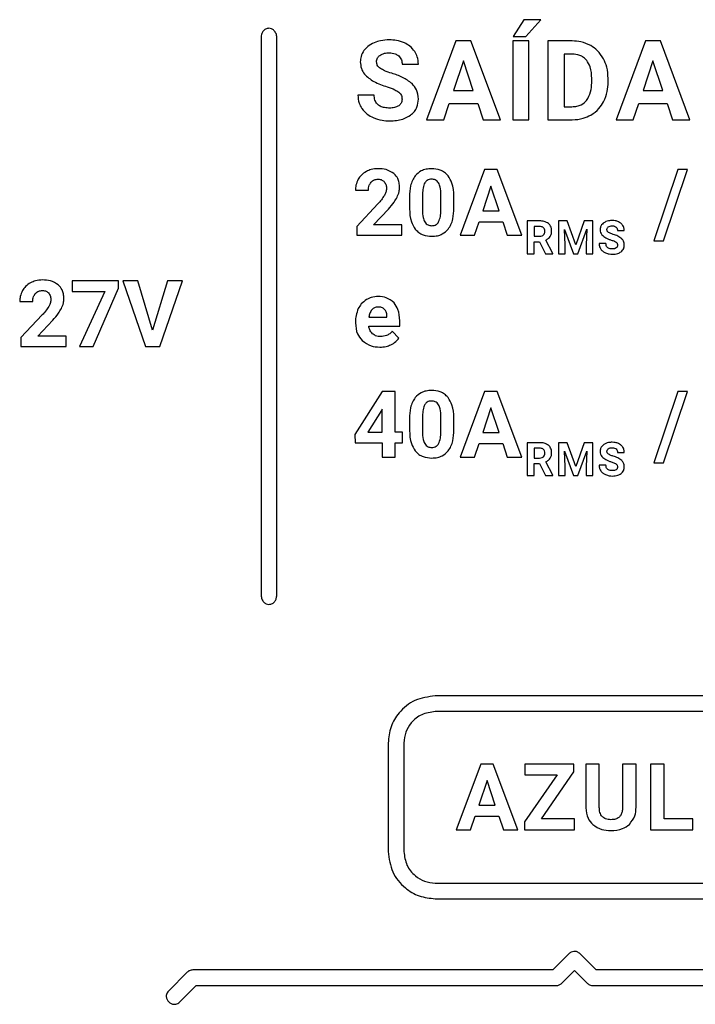
# Model space of a CAD drawing. Units: millimetres. Extents: x 7 to 286, y 8 to 196.
# Drawn here: x 171 to 174, y 127 to 131 of the extents above; entities that cross this region are included whole.
import ezdxf

# ---------------------------------------------------------------- set-up
doc = ezdxf.new("R2010")
doc.units = ezdxf.units.MM

msp = doc.modelspace()

# ---------------------------------------------------------------- linework, layer by layer
at = {"color": 7, "linetype": 'Continuous', "lineweight": 25}
for p, q in [((173.3075, 131.1715), (173.2668, 131.1076)), ((173.3726, 131.1715), (173.3075, 131.1715)), ((173.3153, 131.1076), (173.3726, 131.1715)), ((172.3038, 131.1032), (172.3038, 128.9746)), ((172.3638, 128.9746), (172.3638, 131.1032)), ((173.2668, 131.1076), (173.3153, 131.1076)), ((173.0478, 131.0903), (172.9358, 130.7893)), ((173.1053, 131.0903), (173.0478, 131.0903)), ((173.2179, 130.7893), (173.1053, 131.0903)), ((173.3268, 131.0903), (173.2649, 131.0903)), ((173.2649, 131.0903), (173.2649, 130.7893)), ((173.3268, 130.7893), (173.3268, 131.0903)), ((173.3992, 131.0903), (173.3992, 130.7893)), ((173.4918, 131.0903), (173.3992, 131.0903)), ((173.7715, 131.0903), (173.6595, 130.7893)), ((173.829, 131.0903), (173.7715, 131.0903)), ((173.9416, 130.7893), (173.829, 131.0903)), ((173.4918, 131.0399), (173.4612, 131.0399)), ((173.4612, 131.0399), (173.4612, 130.8392)), ((172.8424, 131.0014), (172.9044, 131.0014)), ((173.0765, 131.0142), (173.0391, 130.9014)), ((173.1144, 130.9014), (173.0765, 131.0142)), ((173.8002, 131.0142), (173.7628, 130.9014)), ((173.8381, 130.9014), (173.8002, 131.0142)), ((173.5664, 130.9309), (173.5664, 130.9467)), ((173.6293, 130.9327), (173.6293, 130.9466)), ((172.7358, 130.8839), (172.6735, 130.8839)), ((173.0391, 130.9014), (173.1144, 130.9014)), ((173.7628, 130.9014), (173.8381, 130.9014)), ((173.0017, 130.7893), (173.0224, 130.8511)), ((173.0224, 130.8511), (173.1311, 130.8511)), ((173.1311, 130.8511), (173.152, 130.7893)), ((173.4612, 130.8392), (173.4912, 130.8392)), ((173.7254, 130.7893), (173.7461, 130.8511)), ((173.7461, 130.8511), (173.8548, 130.8511)), ((173.8548, 130.8511), (173.8757, 130.7893)), ((172.9358, 130.7893), (173.0017, 130.7893)), ((173.152, 130.7893), (173.2179, 130.7893)), ((173.2649, 130.7893), (173.3268, 130.7893)), ((173.3992, 130.7893), (173.4924, 130.7893)), ((173.6595, 130.7893), (173.7254, 130.7893)), ((173.8757, 130.7893), (173.9416, 130.7893)), ((173.1573, 130.599), (173.064, 130.3482)), ((173.2052, 130.599), (173.1573, 130.599)), ((173.2991, 130.3482), (173.2052, 130.599)), ((173.8959, 130.599), (173.8036, 130.3267)), ((173.8407, 130.3267), (173.933, 130.599)), ((173.933, 130.599), (173.8959, 130.599)), ((173.1813, 130.5357), (173.1501, 130.4417)), ((173.2128, 130.4417), (173.1813, 130.5357)), ((172.6639, 130.5202), (172.7138, 130.5202)), ((172.8706, 130.4955), (172.8706, 130.4494)), ((172.9204, 130.5065), (172.9204, 130.4454)), ((172.9903, 130.443), (172.9903, 130.5027)), ((173.0401, 130.4519), (173.0401, 130.4981)), ((172.75, 130.4689), (172.6689, 130.3824)), ((172.733, 130.3884), (172.79, 130.4485)), ((173.1501, 130.4417), (173.2128, 130.4417)), ((172.6689, 130.3824), (172.6689, 130.3482)), ((172.8408, 130.3884), (172.733, 130.3884)), ((172.8408, 130.3482), (172.8408, 130.3884)), ((173.1189, 130.3482), (173.1361, 130.3997)), ((173.1361, 130.3997), (173.2267, 130.3997)), ((173.2267, 130.3997), (173.2441, 130.3482)), ((173.3206, 130.4031), (173.3206, 130.2777)), ((173.3672, 130.4031), (173.3206, 130.4031)), ((173.3672, 130.3821), (173.3464, 130.3821)), ((173.3464, 130.3821), (173.3464, 130.3445)), ((173.4394, 130.4031), (173.4394, 130.2777)), ((173.4731, 130.4031), (173.4394, 130.4031)), ((173.5054, 130.3121), (173.4731, 130.4031)), ((173.5374, 130.4031), (173.5054, 130.3121)), ((173.5713, 130.4031), (173.5374, 130.4031)), ((173.5713, 130.2777), (173.5713, 130.4031)), ((172.6689, 130.3482), (172.8408, 130.3482)), ((173.064, 130.3482), (173.1189, 130.3482)), ((173.2441, 130.3482), (173.2991, 130.3482)), ((173.3464, 130.3445), (173.3673, 130.3445)), ((173.4626, 130.371), (173.4964, 130.2777)), ((173.4652, 130.3119), (173.4626, 130.371)), ((173.5141, 130.2777), (173.548, 130.3711)), ((173.548, 130.3711), (173.5454, 130.3119)), ((173.6653, 130.3661), (173.6911, 130.3661)), ((173.3464, 130.3235), (173.367, 130.3235)), ((173.3464, 130.2777), (173.3464, 130.3235)), ((173.367, 130.3235), (173.3905, 130.2777)), ((173.4183, 130.2789), (173.3911, 130.3301)), ((173.4652, 130.2777), (173.4652, 130.3119)), ((173.5454, 130.3119), (173.5454, 130.2777)), ((173.6208, 130.3171), (173.5949, 130.3171)), ((173.8036, 130.3267), (173.8407, 130.3267)), ((173.3206, 130.2777), (173.3464, 130.2777)), ((173.3905, 130.2777), (173.4183, 130.2777)), ((173.4183, 130.2777), (173.4183, 130.2789)), ((173.4394, 130.2777), (173.4652, 130.2777)), ((173.4964, 130.2777), (173.5141, 130.2777)), ((173.5454, 130.2777), (173.5713, 130.2777)), ((171.7596, 130.1742), (171.5826, 130.1742)), ((171.5826, 130.1742), (171.5826, 130.134)), ((171.7596, 130.1464), (171.7596, 130.1742)), ((171.7757, 130.1742), (171.8627, 129.9234)), ((171.8331, 130.1742), (171.7757, 130.1742)), ((171.8896, 129.9856), (171.8331, 130.1742)), ((171.9464, 130.1742), (171.8896, 129.9856)), ((171.9166, 129.9234), (172.0039, 130.1742)), ((172.0039, 130.1742), (171.9464, 130.1742)), ((171.5826, 130.134), (171.7073, 130.134)), ((171.7073, 130.134), (171.6101, 129.9234)), ((171.6627, 129.9234), (171.7596, 130.1464)), ((171.3818, 130.0954), (171.4317, 130.0954)), ((171.4679, 130.0441), (171.3868, 129.9576)), ((171.4509, 129.9636), (171.5079, 130.0237)), ((172.6643, 130.0183), (172.6643, 130.0135)), ((172.7153, 130.0356), (172.7845, 130.0356)), ((172.7845, 130.0356), (172.7845, 130.0396)), ((172.8334, 130.0017), (172.8334, 130.0221)), ((172.7148, 130.0017), (172.8334, 130.0017)), ((172.8295, 129.9549), (172.805, 129.9823)), ((171.3868, 129.9576), (171.3868, 129.9234)), ((171.5587, 129.9636), (171.4509, 129.9636)), ((171.5587, 129.9234), (171.5587, 129.9636)), ((171.3868, 129.9234), (171.5587, 129.9234)), ((171.6101, 129.9234), (171.6627, 129.9234)), ((171.8627, 129.9234), (171.9166, 129.9234)), ((172.7659, 129.7522), (172.6613, 129.5871)), ((172.8161, 129.7522), (172.7659, 129.7522)), ((172.8161, 129.596), (172.8161, 129.7522)), ((173.1573, 129.7522), (173.064, 129.5014)), ((173.2052, 129.7522), (173.1573, 129.7522)), ((173.2991, 129.5014), (173.2052, 129.7522)), ((173.8959, 129.7522), (173.8036, 129.4799)), ((173.8407, 129.4799), (173.933, 129.7522)), ((173.933, 129.7522), (173.8959, 129.7522)), ((172.7631, 129.6787), (172.7109, 129.596)), ((172.7663, 129.6844), (172.7631, 129.6787)), ((172.7663, 129.596), (172.7663, 129.6844)), ((173.1813, 129.6889), (173.1501, 129.5949)), ((173.2128, 129.5949), (173.1813, 129.6889)), ((172.8706, 129.6487), (172.8706, 129.6026)), ((172.9204, 129.6597), (172.9204, 129.5986)), ((172.9903, 129.5962), (172.9903, 129.6559)), ((173.0401, 129.6051), (173.0401, 129.6513)), ((172.7109, 129.596), (172.7663, 129.596)), ((172.8445, 129.596), (172.8161, 129.596)), ((172.8445, 129.5557), (172.8445, 129.596)), ((173.1501, 129.5949), (173.2128, 129.5949)), ((172.6613, 129.5871), (172.6635, 129.5557)), ((172.6635, 129.5557), (172.7663, 129.5557)), ((172.7663, 129.5557), (172.7663, 129.5014)), ((172.8161, 129.5557), (172.8445, 129.5557)), ((172.8161, 129.5014), (172.8161, 129.5557)), ((173.3206, 129.5563), (173.3206, 129.4309)), ((173.3672, 129.5563), (173.3206, 129.5563)), ((173.4394, 129.5563), (173.4394, 129.4309)), ((173.4731, 129.5563), (173.4394, 129.5563)), ((173.5054, 129.4653), (173.4731, 129.5563)), ((173.5374, 129.5563), (173.5054, 129.4653)), ((173.5713, 129.5563), (173.5374, 129.5563)), ((173.5713, 129.4309), (173.5713, 129.5563)), ((173.1189, 129.5014), (173.1361, 129.5529)), ((173.1361, 129.5529), (173.2267, 129.5529)), ((173.2267, 129.5529), (173.2441, 129.5014)), ((173.3672, 129.5353), (173.3464, 129.5353)), ((173.3464, 129.5353), (173.3464, 129.4977)), ((173.4626, 129.5242), (173.4964, 129.4309)), ((173.4652, 129.4651), (173.4626, 129.5242)), ((173.5141, 129.4309), (173.548, 129.5243)), ((173.548, 129.5243), (173.5454, 129.4651)), ((173.6653, 129.5193), (173.6911, 129.5193)), ((172.7663, 129.5014), (172.8161, 129.5014)), ((173.064, 129.5014), (173.1189, 129.5014)), ((173.2441, 129.5014), (173.2991, 129.5014)), ((173.3464, 129.4977), (173.3673, 129.4977)), ((173.4183, 129.4321), (173.3911, 129.4833)), ((173.8036, 129.4799), (173.8407, 129.4799)), ((173.3464, 129.4309), (173.3464, 129.4767)), ((173.3464, 129.4767), (173.367, 129.4767)), ((173.367, 129.4767), (173.3905, 129.4309)), ((173.4652, 129.4309), (173.4652, 129.4651)), ((173.5454, 129.4651), (173.5454, 129.4309)), ((173.6208, 129.4703), (173.5949, 129.4703)), ((173.3206, 129.4309), (173.3464, 129.4309)), ((173.3905, 129.4309), (173.4183, 129.4309)), ((173.4183, 129.4309), (173.4183, 129.4321)), ((173.4394, 129.4309), (173.4652, 129.4309)), ((173.4964, 129.4309), (173.5141, 129.4309)), ((173.5454, 129.4309), (173.5713, 129.4309)), ((174.0326, 128.5896), (172.969, 128.5896)), ((174.0326, 128.5296), (172.969, 128.5296)), ((172.789, 128.4096), (172.789, 127.9951)), ((172.849, 128.4096), (172.849, 127.9951)), ((173.1426, 128.3295), (173.0493, 128.0787)), ((173.1905, 128.3295), (173.1426, 128.3295)), ((173.2844, 128.0787), (173.1905, 128.3295)), ((173.3105, 128.3295), (173.3105, 128.2876)), ((173.4986, 128.3295), (173.3105, 128.3295)), ((173.4986, 128.2999), (173.4986, 128.3295)), ((173.5439, 128.3295), (173.5439, 128.1624)), ((173.5956, 128.3295), (173.5439, 128.3295)), ((173.5956, 128.164), (173.5956, 128.3295)), ((173.6843, 128.3295), (173.6843, 128.1626)), ((173.7362, 128.3295), (173.6843, 128.3295)), ((173.7362, 128.1643), (173.7362, 128.3295)), ((173.791, 128.3295), (173.791, 128.0787)), ((173.8427, 128.3295), (173.791, 128.3295)), ((173.8427, 128.1203), (173.8427, 128.3295)), ((173.4344, 128.2876), (173.3104, 128.1091)), ((173.3105, 128.2876), (173.4344, 128.2876)), ((173.375, 128.1203), (173.4986, 128.2999)), ((173.1666, 128.2662), (173.1353, 128.1722)), ((173.1981, 128.1722), (173.1666, 128.2662)), ((173.1353, 128.1722), (173.1981, 128.1722)), ((173.1042, 128.0787), (173.1214, 128.1302)), ((173.1214, 128.1302), (173.212, 128.1302)), ((173.212, 128.1302), (173.2294, 128.0787)), ((173.3104, 128.1091), (173.3104, 128.0787)), ((173.5014, 128.1203), (173.375, 128.1203)), ((173.5014, 128.0787), (173.5014, 128.1203)), ((173.9524, 128.1203), (173.8427, 128.1203)), ((173.9524, 128.0787), (173.9524, 128.1203)), ((173.0493, 128.0787), (173.1042, 128.0787)), ((173.2294, 128.0787), (173.2844, 128.0787)), ((173.3104, 128.0787), (173.5014, 128.0787)), ((173.791, 128.0787), (173.9524, 128.0787)), ((172.969, 127.8751), (174.0326, 127.8751)), ((172.969, 127.8151), (174.0326, 127.8151)), ((173.4796, 127.6051), (173.4177, 127.5432)), ((173.584, 127.5432), (173.5221, 127.6051)), ((172.0215, 127.5344), (171.9508, 127.4637)), ((173.4177, 127.5432), (172.0428, 127.5432)), ((173.4513, 127.4919), (173.5008, 127.5414)), ((173.5008, 127.5414), (173.5503, 127.492)), ((174.9589, 127.5432), (173.584, 127.5432)), ((171.9933, 127.4212), (172.0552, 127.4832)), ((172.0552, 127.4832), (173.4301, 127.4832)), ((173.5715, 127.4832), (174.9465, 127.4832))]:
    msp.add_line(p, q, dxfattribs=at)
for points, knots in [([(172.3338, 131.1389), (172.3293, 131.1381), (172.3201, 131.1366), (172.3105, 131.1269), (172.3048, 131.1154), (172.3041, 131.1073), (172.3038, 131.1032)], [0, 0, 0, 0, 0.261296, 0.530336, 0.757101, 1, 1, 1, 1]), ([(172.3638, 131.1032), (172.3632, 131.1084), (172.3622, 131.1185), (172.3544, 131.1302), (172.3445, 131.1375), (172.3373, 131.1384), (172.3338, 131.1389)], [0, 0, 0, 0, 0.305337, 0.585764, 0.793748, 1, 1, 1, 1]), ([(172.736, 131.0838), (172.7272, 131.0795), (172.712, 131.0721), (172.7011, 131.0592), (172.6966, 131.0538)], [0, 0, 0, 0, 0.581107, 1, 1, 1, 1]), ([(172.7938, 131.0945), (172.7824, 131.094), (172.7626, 131.0932), (172.7439, 131.0866), (172.736, 131.0838)], [0, 0, 0, 0, 0.5773415, 1, 1, 1, 1]), ([(172.8513, 131.0828), (172.8412, 131.0865), (172.8227, 131.0935), (172.8029, 131.0942), (172.7938, 131.0945)], [0, 0, 0, 0, 0.540197, 1, 1, 1, 1]), ([(172.8905, 131.0498), (172.8846, 131.0573), (172.8737, 131.0711), (172.8583, 131.0791), (172.8513, 131.0828)], [0, 0, 0, 0, 0.547114, 1, 1, 1, 1]), ([(173.5628, 131.0724), (173.5505, 131.0781), (173.5279, 131.0886), (173.503, 131.0898), (173.4918, 131.0903)], [0, 0, 0, 0, 0.546587, 1, 1, 1, 1]), ([(173.6117, 131.0215), (173.6045, 131.033), (173.5916, 131.0534), (173.5716, 131.0666), (173.5628, 131.0724)], [0, 0, 0, 0, 0.5633486, 1, 1, 1, 1]), ([(172.6966, 131.0538), (172.6922, 131.0464), (172.6842, 131.0329), (172.6833, 131.0173), (172.6828, 131.0103)], [0, 0, 0, 0, 0.554333, 1, 1, 1, 1]), ([(172.7449, 131.01), (172.745, 131.0128), (172.7454, 131.0182), (172.749, 131.0276), (172.7542, 131.0324), (172.7574, 131.0354)], [0, 0, 0, 0, 0.286848, 0.558147, 1, 1, 1, 1]), ([(172.7574, 131.0354), (172.7631, 131.0384), (172.7741, 131.0445), (172.7866, 131.0448), (172.7928, 131.045)], [0, 0, 0, 0, 0.511922, 1, 1, 1, 1]), ([(172.7928, 131.045), (172.8008, 131.0446), (172.8141, 131.0439), (172.825, 131.0365), (172.8294, 131.0335)], [0, 0, 0, 0, 0.599585, 1, 1, 1, 1]), ([(172.8294, 131.0335), (172.8336, 131.0285), (172.8414, 131.0192), (172.8421, 131.0071), (172.8424, 131.0014)], [0, 0, 0, 0, 0.533153, 1, 1, 1, 1]), ([(172.9044, 131.0014), (172.9037, 131.0112), (172.9025, 131.0284), (172.8941, 131.0433), (172.8905, 131.0498)], [0, 0, 0, 0, 0.56679, 1, 1, 1, 1]), ([(173.5474, 131.0162), (173.5436, 131.0203), (173.536, 131.0284), (173.517, 131.038), (173.5016, 131.0392), (173.4918, 131.0399)], [0, 0, 0, 0, 0.265236, 0.532324, 1, 1, 1, 1]), ([(173.6293, 130.9466), (173.6285, 130.9616), (173.6271, 130.9877), (173.6163, 131.0114), (173.6117, 131.0215)], [0, 0, 0, 0, 0.573709, 1, 1, 1, 1]), ([(172.6828, 131.0103), (172.6836, 131.0019), (172.6851, 130.9851), (172.7014, 130.9567), (172.7212, 130.9439), (172.7341, 130.9356)], [0, 0, 0, 0, 0.2644306, 0.5263576, 1, 1, 1, 1]), ([(172.7596, 130.9853), (172.7571, 130.9872), (172.7525, 130.9907), (172.7463, 130.9989), (172.7454, 131.0058), (172.7449, 131.01)], [0, 0, 0, 0, 0.310348, 0.586585, 1, 1, 1, 1]), ([(172.8031, 130.9668), (172.7937, 130.9697), (172.7785, 130.9745), (172.7648, 130.9824), (172.7596, 130.9853)], [0, 0, 0, 0, 0.623943, 1, 1, 1, 1]), ([(173.5664, 130.9467), (173.5659, 130.962), (173.5651, 130.9869), (173.5523, 131.0081), (173.5474, 131.0162)], [0, 0, 0, 0, 0.612843, 1, 1, 1, 1]), ([(172.8803, 130.9273), (172.8686, 130.936), (172.8451, 130.9535), (172.8172, 130.9623), (172.8031, 130.9668)], [0, 0, 0, 0, 0.497315, 1, 1, 1, 1]), ([(172.7341, 130.9356), (172.7424, 130.9316), (172.759, 130.9237), (172.7765, 130.9179), (172.7851, 130.9151)], [0, 0, 0, 0, 0.503649, 1, 1, 1, 1]), ([(172.7851, 130.9151), (172.7953, 130.9118), (172.811, 130.9067), (172.8249, 130.8982), (172.8298, 130.8952)], [0, 0, 0, 0, 0.653425, 1, 1, 1, 1]), ([(172.9044, 130.8686), (172.9032, 130.881), (172.901, 130.9032), (172.8866, 130.92), (172.8803, 130.9273)], [0, 0, 0, 0, 0.563198, 1, 1, 1, 1]), ([(173.5468, 130.8629), (173.553, 130.8737), (173.5651, 130.8947), (173.566, 130.919), (173.5664, 130.9309)], [0, 0, 0, 0, 0.509857, 1, 1, 1, 1]), ([(173.612, 130.8581), (173.6175, 130.8711), (173.6277, 130.895), (173.6288, 130.9209), (173.6293, 130.9327)], [0, 0, 0, 0, 0.542746, 1, 1, 1, 1]), ([(172.6735, 130.8839), (172.6742, 130.8735), (172.6755, 130.8552), (172.6846, 130.8394), (172.6885, 130.8326)], [0, 0, 0, 0, 0.570122, 1, 1, 1, 1]), ([(172.7953, 130.8341), (172.7885, 130.8344), (172.7762, 130.8349), (172.7594, 130.84), (172.7459, 130.8495), (172.737, 130.8649), (172.7362, 130.8773), (172.7358, 130.8839)], [0, 0, 0, 0, 0.228793, 0.41902, 0.585029, 0.777413, 1, 1, 1, 1]), ([(172.8298, 130.8952), (172.8319, 130.8934), (172.8361, 130.8897), (172.8412, 130.8805), (172.8418, 130.873), (172.8422, 130.8682)], [0, 0, 0, 0, 0.273341, 0.541804, 1, 1, 1, 1]), ([(172.6885, 130.8326), (172.695, 130.8247), (172.7072, 130.8101), (172.7242, 130.8016), (172.732, 130.7977)], [0, 0, 0, 0, 0.538862, 1, 1, 1, 1]), ([(172.8298, 130.8431), (172.8243, 130.8402), (172.8134, 130.8346), (172.8013, 130.8343), (172.7953, 130.8341)], [0, 0, 0, 0, 0.51075, 1, 1, 1, 1]), ([(172.8422, 130.8682), (172.842, 130.8654), (172.8417, 130.8599), (172.8381, 130.8506), (172.833, 130.846), (172.8298, 130.8431)], [0, 0, 0, 0, 0.293384, 0.565848, 1, 1, 1, 1]), ([(172.8748, 130.8073), (172.8798, 130.8116), (172.8897, 130.8201), (172.9019, 130.8409), (172.9034, 130.8579), (172.9044, 130.8686)], [0, 0, 0, 0, 0.281276, 0.551083, 1, 1, 1, 1]), ([(173.4912, 130.8392), (173.4976, 130.8396), (173.5097, 130.8402), (173.5299, 130.8467), (173.5405, 130.8568), (173.5468, 130.8629)], [0, 0, 0, 0, 0.30619, 0.583113, 1, 1, 1, 1]), ([(173.5633, 130.8075), (173.5743, 130.815), (173.5942, 130.8285), (173.6065, 130.849), (173.612, 130.8581)], [0, 0, 0, 0, 0.55615, 1, 1, 1, 1]), ([(172.732, 130.7977), (172.7432, 130.7937), (172.7637, 130.7862), (172.7854, 130.7854), (172.7953, 130.785)], [0, 0, 0, 0, 0.545624, 1, 1, 1, 1]), ([(172.7953, 130.785), (172.8123, 130.7858), (172.8408, 130.787), (172.8651, 130.8015), (172.8748, 130.8073)], [0, 0, 0, 0, 0.5982383, 1, 1, 1, 1]), ([(173.4924, 130.7893), (173.5066, 130.7902), (173.5314, 130.7918), (173.5537, 130.8028), (173.5633, 130.8075)], [0, 0, 0, 0, 0.570106, 1, 1, 1, 1]), ([(172.7058, 130.5918), (172.6988, 130.5874), (172.6864, 130.5796), (172.6784, 130.5674), (172.6748, 130.5621)], [0, 0, 0, 0, 0.5636925, 1, 1, 1, 1]), ([(172.751, 130.6026), (172.742, 130.6021), (172.7262, 130.6012), (172.7119, 130.5946), (172.7058, 130.5918)], [0, 0, 0, 0, 0.573361, 1, 1, 1, 1]), ([(172.8113, 130.5839), (172.8017, 130.5899), (172.7833, 130.6015), (172.7616, 130.6022), (172.751, 130.6026)], [0, 0, 0, 0, 0.5161122, 1, 1, 1, 1]), ([(172.8327, 130.5314), (172.8324, 130.5374), (172.8318, 130.5487), (172.826, 130.5677), (172.8168, 130.5779), (172.8113, 130.5839)], [0, 0, 0, 0, 0.305805, 0.583347, 1, 1, 1, 1]), ([(172.8924, 130.5754), (172.8886, 130.5698), (172.8807, 130.5579), (172.8722, 130.5308), (172.8712, 130.5094), (172.8706, 130.4955)], [0, 0, 0, 0, 0.23989, 0.505669, 1, 1, 1, 1]), ([(172.9552, 130.6026), (172.948, 130.6022), (172.9343, 130.6015), (172.9114, 130.594), (172.8995, 130.5824), (172.8924, 130.5754)], [0, 0, 0, 0, 0.305326, 0.581649, 1, 1, 1, 1]), ([(173.0179, 130.5756), (173.0135, 130.5802), (173.0049, 130.5894), (172.9835, 130.6004), (172.9662, 130.6017), (172.9552, 130.6026)], [0, 0, 0, 0, 0.267757, 0.535404, 1, 1, 1, 1]), ([(173.0401, 130.4981), (173.0393, 130.515), (173.038, 130.5429), (173.0235, 130.5664), (173.0179, 130.5756)], [0, 0, 0, 0, 0.608251, 1, 1, 1, 1]), ([(172.6748, 130.5621), (172.6713, 130.5547), (172.665, 130.5414), (172.6642, 130.5268), (172.6639, 130.5202)], [0, 0, 0, 0, 0.5529276, 1, 1, 1, 1]), ([(172.7138, 130.5202), (172.7142, 130.5267), (172.7149, 130.5378), (172.7211, 130.547), (172.7236, 130.5507)], [0, 0, 0, 0, 0.588672, 1, 1, 1, 1]), ([(172.7236, 130.5507), (172.7255, 130.5527), (172.7293, 130.5566), (172.7383, 130.5614), (172.7456, 130.562), (172.7502, 130.5624)], [0, 0, 0, 0, 0.273993, 0.543332, 1, 1, 1, 1]), ([(172.7502, 130.5624), (172.753, 130.5622), (172.7582, 130.562), (172.7669, 130.5594), (172.7715, 130.5553), (172.7743, 130.5528)], [0, 0, 0, 0, 0.308207, 0.586438, 1, 1, 1, 1]), ([(172.7743, 130.5528), (172.777, 130.5486), (172.7822, 130.5406), (172.7826, 130.5311), (172.7827, 130.5266)], [0, 0, 0, 0, 0.521572, 1, 1, 1, 1]), ([(172.9293, 130.5488), (172.9278, 130.546), (172.9246, 130.5396), (172.9213, 130.5253), (172.9208, 130.514), (172.9204, 130.5065)], [0, 0, 0, 0, 0.221994, 0.485988, 1, 1, 1, 1]), ([(172.9552, 130.5624), (172.9521, 130.5622), (172.9463, 130.5618), (172.9365, 130.558), (172.932, 130.5523), (172.9293, 130.5488)], [0, 0, 0, 0, 0.301558, 0.574015, 1, 1, 1, 1]), ([(172.9818, 130.5481), (172.9801, 130.5505), (172.9768, 130.5553), (172.9677, 130.5612), (172.96, 130.5619), (172.9552, 130.5624)], [0, 0, 0, 0, 0.278938, 0.545525, 1, 1, 1, 1]), ([(172.9903, 130.5027), (172.9902, 130.5128), (172.9901, 130.5285), (172.984, 130.5429), (172.9818, 130.5481)], [0, 0, 0, 0, 0.63853, 1, 1, 1, 1]), ([(172.7747, 130.5007), (172.771, 130.4951), (172.7635, 130.4838), (172.7545, 130.4738), (172.75, 130.4689)], [0, 0, 0, 0, 0.505536, 1, 1, 1, 1]), ([(172.7827, 130.5266), (172.7822, 130.5218), (172.7812, 130.5126), (172.7768, 130.5046), (172.7747, 130.5007)], [0, 0, 0, 0, 0.526309, 1, 1, 1, 1]), ([(172.8231, 130.4935), (172.8262, 130.5005), (172.8315, 130.5127), (172.8324, 130.5259), (172.8327, 130.5314)], [0, 0, 0, 0, 0.578009, 1, 1, 1, 1]), ([(172.79, 130.4485), (172.7977, 130.4572), (172.8102, 130.4711), (172.8195, 130.4873), (172.8231, 130.4935)], [0, 0, 0, 0, 0.618359, 1, 1, 1, 1]), ([(172.8706, 130.4494), (172.8714, 130.4324), (172.8727, 130.4045), (172.8871, 130.381), (172.8928, 130.3717)], [0, 0, 0, 0, 0.60811, 1, 1, 1, 1]), ([(172.9204, 130.4454), (172.9205, 130.4355), (172.9206, 130.4197), (172.9266, 130.4052), (172.9287, 130.3998)], [0, 0, 0, 0, 0.632583, 1, 1, 1, 1]), ([(172.9819, 130.3992), (172.9845, 130.4061), (172.9898, 130.4202), (172.9901, 130.4353), (172.9903, 130.443)], [0, 0, 0, 0, 0.486391, 1, 1, 1, 1]), ([(173.0186, 130.3723), (173.0223, 130.3779), (173.0301, 130.3898), (173.0385, 130.4169), (173.0395, 130.4381), (173.0401, 130.4519)], [0, 0, 0, 0, 0.241254, 0.507415, 1, 1, 1, 1]), ([(172.9287, 130.3998), (172.9304, 130.3973), (172.9337, 130.3924), (172.9428, 130.3861), (172.9506, 130.3854), (172.9555, 130.3849)], [0, 0, 0, 0, 0.280877, 0.547222, 1, 1, 1, 1]), ([(172.9555, 130.3849), (172.9587, 130.3851), (172.9648, 130.3854), (172.9724, 130.3887), (172.9782, 130.3935), (172.9806, 130.3973), (172.9819, 130.3992)], [0, 0, 0, 0, 0.301581, 0.572152, 0.780595, 1, 1, 1, 1]), ([(173.4015, 130.3932), (173.396, 130.3964), (173.3854, 130.4026), (173.3732, 130.4029), (173.3672, 130.4031)], [0, 0, 0, 0, 0.511461, 1, 1, 1, 1]), ([(173.3826, 130.377), (173.3816, 130.3779), (173.3794, 130.3797), (173.3741, 130.3817), (173.3699, 130.3819), (173.3672, 130.3821)], [0, 0, 0, 0, 0.243782, 0.508236, 1, 1, 1, 1]), ([(173.4135, 130.3652), (173.4133, 130.3683), (173.413, 130.3744), (173.4097, 130.3846), (173.4046, 130.39), (173.4015, 130.3932)], [0, 0, 0, 0, 0.303569, 0.57971, 1, 1, 1, 1]), ([(173.6045, 130.3879), (173.6026, 130.3848), (173.5993, 130.3792), (173.5989, 130.3727), (173.5987, 130.3698)], [0, 0, 0, 0, 0.554657, 1, 1, 1, 1]), ([(173.6209, 130.4004), (173.6172, 130.3986), (173.6109, 130.3955), (173.6064, 130.3902), (173.6045, 130.3879)], [0, 0, 0, 0, 0.581062, 1, 1, 1, 1]), ([(173.645, 130.4048), (173.6402, 130.4046), (173.632, 130.4043), (173.6242, 130.4015), (173.6209, 130.4004)], [0, 0, 0, 0, 0.577582, 1, 1, 1, 1]), ([(173.6298, 130.3802), (173.6322, 130.3815), (173.6368, 130.384), (173.642, 130.3841), (173.6446, 130.3842)], [0, 0, 0, 0, 0.51231, 1, 1, 1, 1]), ([(173.6446, 130.3842), (173.6479, 130.3841), (173.6534, 130.3838), (173.658, 130.3807), (173.6598, 130.3794)], [0, 0, 0, 0, 0.599627, 1, 1, 1, 1]), ([(173.6689, 130.4), (173.6647, 130.4015), (173.657, 130.4044), (173.6488, 130.4047), (173.645, 130.4048)], [0, 0, 0, 0, 0.540373, 1, 1, 1, 1]), ([(173.6853, 130.3862), (173.6828, 130.3894), (173.6783, 130.3951), (173.6718, 130.3984), (173.6689, 130.4)], [0, 0, 0, 0, 0.546919, 1, 1, 1, 1]), ([(173.6911, 130.3661), (173.6908, 130.3701), (173.6903, 130.3773), (173.6868, 130.3835), (173.6853, 130.3862)], [0, 0, 0, 0, 0.566964, 1, 1, 1, 1]), ([(172.8928, 130.3717), (172.8971, 130.3671), (172.9058, 130.3579), (172.9272, 130.3469), (172.9445, 130.3455), (172.9555, 130.3447)], [0, 0, 0, 0, 0.267875, 0.535343, 1, 1, 1, 1]), ([(172.9555, 130.3447), (172.9628, 130.3451), (172.9766, 130.3458), (172.9997, 130.3534), (173.0115, 130.3652), (173.0186, 130.3723)], [0, 0, 0, 0, 0.306284, 0.582731, 1, 1, 1, 1]), ([(173.3673, 130.3445), (173.3706, 130.3447), (173.3761, 130.345), (173.3805, 130.3482), (173.3823, 130.3495)], [0, 0, 0, 0, 0.597483, 1, 1, 1, 1]), ([(173.3823, 130.3495), (173.3841, 130.3516), (173.3873, 130.3556), (173.3876, 130.3607), (173.3877, 130.3631)], [0, 0, 0, 0, 0.532228, 1, 1, 1, 1]), ([(173.3877, 130.3631), (173.3875, 130.3661), (173.3871, 130.3713), (173.384, 130.3753), (173.3826, 130.377)], [0, 0, 0, 0, 0.586929, 1, 1, 1, 1]), ([(173.3911, 130.3301), (173.395, 130.3321), (173.4016, 130.3355), (173.4061, 130.3413), (173.4079, 130.3438)], [0, 0, 0, 0, 0.583406, 1, 1, 1, 1]), ([(173.4079, 130.3438), (173.4097, 130.3473), (173.4131, 130.3541), (173.4134, 130.3616), (173.4135, 130.3652)], [0, 0, 0, 0, 0.528772, 1, 1, 1, 1]), ([(173.5987, 130.3698), (173.599, 130.3663), (173.5997, 130.3593), (173.6065, 130.3474), (173.6148, 130.3421), (173.6201, 130.3386)], [0, 0, 0, 0, 0.264359, 0.52625, 1, 1, 1, 1]), ([(173.6246, 130.3696), (173.6247, 130.3708), (173.6248, 130.3731), (173.6263, 130.377), (173.6285, 130.379), (173.6298, 130.3802)], [0, 0, 0, 0, 0.287157, 0.558622, 1, 1, 1, 1]), ([(173.6307, 130.3594), (173.6297, 130.3601), (173.6278, 130.3616), (173.6252, 130.365), (173.6248, 130.3679), (173.6246, 130.3696)], [0, 0, 0, 0, 0.310835, 0.586669, 1, 1, 1, 1]), ([(173.6489, 130.3516), (173.6449, 130.3529), (173.6386, 130.3548), (173.6329, 130.3581), (173.6307, 130.3594)], [0, 0, 0, 0, 0.623905, 1, 1, 1, 1]), ([(173.681, 130.3352), (173.6762, 130.3388), (173.6664, 130.3461), (173.6547, 130.3498), (173.6489, 130.3516)], [0, 0, 0, 0, 0.4974465, 1, 1, 1, 1]), ([(173.6598, 130.3794), (173.6616, 130.3774), (173.6648, 130.3735), (173.6651, 130.3684), (173.6653, 130.3661)], [0, 0, 0, 0, 0.532906, 1, 1, 1, 1]), ([(173.5949, 130.3171), (173.5952, 130.3127), (173.5957, 130.3051), (173.5995, 130.2986), (173.6011, 130.2957)], [0, 0, 0, 0, 0.5700993, 1, 1, 1, 1]), ([(173.6201, 130.3386), (173.6236, 130.337), (173.6305, 130.3337), (173.6378, 130.3313), (173.6414, 130.3301)], [0, 0, 0, 0, 0.503552, 1, 1, 1, 1]), ([(173.6456, 130.2964), (173.6428, 130.2965), (173.6376, 130.2967), (173.6307, 130.2988), (173.625, 130.3028), (173.6213, 130.3092), (173.621, 130.3143), (173.6208, 130.3171)], [0, 0, 0, 0, 0.228804, 0.419161, 0.585136, 0.777451, 1, 1, 1, 1]), ([(173.6414, 130.3301), (173.6456, 130.3287), (173.6521, 130.3266), (173.658, 130.3231), (173.66, 130.3218)], [0, 0, 0, 0, 0.6531865, 1, 1, 1, 1]), ([(173.66, 130.3218), (173.6609, 130.321), (173.6626, 130.3195), (173.6647, 130.3157), (173.665, 130.3125), (173.6652, 130.3106)], [0, 0, 0, 0, 0.273477, 0.541747, 1, 1, 1, 1]), ([(173.6652, 130.3106), (173.6651, 130.3094), (173.6649, 130.3071), (173.6634, 130.3032), (173.6613, 130.3013), (173.66, 130.3001)], [0, 0, 0, 0, 0.293511, 0.56585, 1, 1, 1, 1]), ([(173.6787, 130.2852), (173.6808, 130.287), (173.6849, 130.2905), (173.69, 130.2992), (173.6907, 130.3063), (173.6911, 130.3107)], [0, 0, 0, 0, 0.281425, 0.551251, 1, 1, 1, 1]), ([(173.6911, 130.3107), (173.6905, 130.3159), (173.6896, 130.3251), (173.6836, 130.3321), (173.681, 130.3352)], [0, 0, 0, 0, 0.563301, 1, 1, 1, 1]), ([(173.6011, 130.2957), (173.6038, 130.2924), (173.6089, 130.2864), (173.616, 130.2828), (173.6192, 130.2812)], [0, 0, 0, 0, 0.539262, 1, 1, 1, 1]), ([(173.6192, 130.2812), (173.6239, 130.2795), (173.6324, 130.2764), (173.6415, 130.2761), (173.6456, 130.2759)], [0, 0, 0, 0, 0.545626, 1, 1, 1, 1]), ([(173.66, 130.3001), (173.6577, 130.2989), (173.6532, 130.2966), (173.6481, 130.2964), (173.6456, 130.2964)], [0, 0, 0, 0, 0.511269, 1, 1, 1, 1]), ([(173.6456, 130.2759), (173.6527, 130.2762), (173.6646, 130.2767), (173.6747, 130.2828), (173.6787, 130.2852)], [0, 0, 0, 0, 0.598075, 1, 1, 1, 1]), ([(171.4237, 130.167), (171.4167, 130.1626), (171.4043, 130.1548), (171.3962, 130.1426), (171.3927, 130.1373)], [0, 0, 0, 0, 0.5636925, 1, 1, 1, 1]), ([(171.4689, 130.1778), (171.4599, 130.1773), (171.4441, 130.1764), (171.4298, 130.1698), (171.4237, 130.167)], [0, 0, 0, 0, 0.573356, 1, 1, 1, 1]), ([(171.5291, 130.1591), (171.5196, 130.1651), (171.5012, 130.1767), (171.4794, 130.1774), (171.4689, 130.1778)], [0, 0, 0, 0, 0.5161122, 1, 1, 1, 1]), ([(171.5506, 130.1066), (171.5503, 130.1126), (171.5497, 130.1239), (171.5439, 130.1429), (171.5347, 130.1531), (171.5291, 130.1591)], [0, 0, 0, 0, 0.305805, 0.583347, 1, 1, 1, 1]), ([(171.3927, 130.1373), (171.3892, 130.1299), (171.3829, 130.1166), (171.3821, 130.102), (171.3818, 130.0954)], [0, 0, 0, 0, 0.552911, 1, 1, 1, 1]), ([(171.4317, 130.0954), (171.4321, 130.1019), (171.4328, 130.113), (171.4389, 130.1222), (171.4415, 130.1259)], [0, 0, 0, 0, 0.588672, 1, 1, 1, 1]), ([(171.4415, 130.1259), (171.4434, 130.1279), (171.4472, 130.1318), (171.4562, 130.1366), (171.4635, 130.1372), (171.4681, 130.1376)], [0, 0, 0, 0, 0.273992, 0.543329, 1, 1, 1, 1]), ([(171.4681, 130.1376), (171.4708, 130.1374), (171.476, 130.1372), (171.4848, 130.1346), (171.4894, 130.1305), (171.4922, 130.128)], [0, 0, 0, 0, 0.308264, 0.586557, 1, 1, 1, 1]), ([(171.4922, 130.128), (171.4949, 130.1238), (171.5001, 130.1158), (171.5004, 130.1063), (171.5006, 130.1018)], [0, 0, 0, 0, 0.521631, 1, 1, 1, 1]), ([(171.5006, 130.1018), (171.5001, 130.097), (171.4991, 130.0878), (171.4947, 130.0798), (171.4926, 130.0759)], [0, 0, 0, 0, 0.526309, 1, 1, 1, 1]), ([(171.541, 130.0687), (171.544, 130.0757), (171.5494, 130.0879), (171.5502, 130.1011), (171.5506, 130.1066)], [0, 0, 0, 0, 0.578009, 1, 1, 1, 1]), ([(172.7059, 130.1026), (172.6989, 130.0976), (172.6862, 130.0883), (172.6786, 130.0747), (172.6751, 130.0685)], [0, 0, 0, 0, 0.550807, 1, 1, 1, 1]), ([(172.7513, 130.1146), (172.7422, 130.1141), (172.7262, 130.1131), (172.712, 130.1058), (172.7059, 130.1026)], [0, 0, 0, 0, 0.570682, 1, 1, 1, 1]), ([(172.8115, 130.0905), (172.8021, 130.0982), (172.7845, 130.1127), (172.7618, 130.114), (172.7513, 130.1146)], [0, 0, 0, 0, 0.534846, 1, 1, 1, 1]), ([(172.8334, 130.0221), (172.8327, 130.0371), (172.8315, 130.0621), (172.8172, 130.0824), (172.8115, 130.0905)], [0, 0, 0, 0, 0.599212, 1, 1, 1, 1]), ([(171.4926, 130.0759), (171.4889, 130.0703), (171.4814, 130.059), (171.4724, 130.049), (171.4679, 130.0441)], [0, 0, 0, 0, 0.505536, 1, 1, 1, 1]), ([(171.5079, 130.0237), (171.5156, 130.0324), (171.528, 130.0463), (171.5374, 130.0625), (171.541, 130.0687)], [0, 0, 0, 0, 0.618359, 1, 1, 1, 1]), ([(172.6751, 130.0685), (172.6717, 130.0598), (172.6652, 130.0436), (172.6646, 130.0262), (172.6643, 130.0183)], [0, 0, 0, 0, 0.542782, 1, 1, 1, 1]), ([(172.7271, 130.0643), (172.7239, 130.0598), (172.7179, 130.0511), (172.7161, 130.0407), (172.7153, 130.0356)], [0, 0, 0, 0, 0.516114, 1, 1, 1, 1]), ([(172.7511, 130.0744), (172.7459, 130.0739), (172.7368, 130.0731), (172.73, 130.067), (172.7271, 130.0643)], [0, 0, 0, 0, 0.56829, 1, 1, 1, 1]), ([(172.7756, 130.0653), (172.7738, 130.0668), (172.7703, 130.07), (172.762, 130.0737), (172.7553, 130.0741), (172.7511, 130.0744)], [0, 0, 0, 0, 0.259305, 0.526512, 1, 1, 1, 1]), ([(172.7845, 130.0396), (172.7841, 130.0452), (172.7834, 130.0547), (172.7778, 130.0622), (172.7756, 130.0653)], [0, 0, 0, 0, 0.595768, 1, 1, 1, 1]), ([(172.6643, 130.0135), (172.6654, 129.9989), (172.6673, 129.9738), (172.6833, 129.9546), (172.69, 129.9465)], [0, 0, 0, 0, 0.578462, 1, 1, 1, 1]), ([(172.7293, 129.9725), (172.7253, 129.9771), (172.7178, 129.9856), (172.7157, 129.9967), (172.7148, 130.0017)], [0, 0, 0, 0, 0.542547, 1, 1, 1, 1]), ([(172.76, 129.9615), (172.7535, 129.962), (172.7422, 129.9629), (172.7331, 129.9696), (172.7293, 129.9725)], [0, 0, 0, 0, 0.574985, 1, 1, 1, 1]), ([(172.805, 129.9823), (172.8018, 129.9787), (172.7956, 129.9718), (172.7803, 129.9632), (172.7679, 129.9622), (172.76, 129.9615)], [0, 0, 0, 0, 0.276829, 0.545891, 1, 1, 1, 1]), ([(172.69, 129.9465), (172.7008, 129.9384), (172.7207, 129.9234), (172.7454, 129.922), (172.7568, 129.9213)], [0, 0, 0, 0, 0.539698, 1, 1, 1, 1]), ([(172.7568, 129.9213), (172.7652, 129.9217), (172.7798, 129.9224), (172.7933, 129.9279), (172.7991, 129.9302)], [0, 0, 0, 0, 0.571898, 1, 1, 1, 1]), ([(172.7991, 129.9302), (172.8058, 129.9338), (172.8175, 129.9401), (172.8259, 129.9504), (172.8295, 129.9549)], [0, 0, 0, 0, 0.569983, 1, 1, 1, 1]), ([(172.9552, 129.7558), (172.948, 129.7554), (172.9343, 129.7547), (172.9114, 129.7472), (172.8995, 129.7356), (172.8924, 129.7286)], [0, 0, 0, 0, 0.305326, 0.581649, 1, 1, 1, 1]), ([(173.0179, 129.7288), (173.0135, 129.7334), (173.0049, 129.7426), (172.9835, 129.7536), (172.9662, 129.7549), (172.9552, 129.7558)], [0, 0, 0, 0, 0.267757, 0.535404, 1, 1, 1, 1]), ([(172.8924, 129.7286), (172.8886, 129.723), (172.8807, 129.7111), (172.8722, 129.684), (172.8712, 129.6626), (172.8706, 129.6487)], [0, 0, 0, 0, 0.23989, 0.505661, 1, 1, 1, 1]), ([(172.9552, 129.7156), (172.9521, 129.7154), (172.9463, 129.715), (172.9365, 129.7112), (172.932, 129.7055), (172.9293, 129.702)], [0, 0, 0, 0, 0.301563, 0.574013, 1, 1, 1, 1]), ([(172.9818, 129.7013), (172.9801, 129.7037), (172.9768, 129.7085), (172.9677, 129.7144), (172.96, 129.7151), (172.9552, 129.7156)], [0, 0, 0, 0, 0.278934, 0.54553, 1, 1, 1, 1]), ([(173.0401, 129.6513), (173.0393, 129.6682), (173.038, 129.6961), (173.0235, 129.7196), (173.0179, 129.7288)], [0, 0, 0, 0, 0.608251, 1, 1, 1, 1]), ([(172.9293, 129.702), (172.9278, 129.6992), (172.9246, 129.6928), (172.9213, 129.6785), (172.9208, 129.6672), (172.9204, 129.6597)], [0, 0, 0, 0, 0.222009, 0.486004, 1, 1, 1, 1]), ([(172.9903, 129.6559), (172.9902, 129.666), (172.9901, 129.6817), (172.984, 129.6961), (172.9818, 129.7013)], [0, 0, 0, 0, 0.638524, 1, 1, 1, 1]), ([(172.8706, 129.6026), (172.8714, 129.5856), (172.8727, 129.5577), (172.8871, 129.5342), (172.8928, 129.5249)], [0, 0, 0, 0, 0.608114, 1, 1, 1, 1]), ([(172.9204, 129.5986), (172.9205, 129.5887), (172.9206, 129.5729), (172.9266, 129.5584), (172.9287, 129.553)], [0, 0, 0, 0, 0.632588, 1, 1, 1, 1]), ([(172.9819, 129.5524), (172.9845, 129.5593), (172.9898, 129.5734), (172.9901, 129.5885), (172.9903, 129.5962)], [0, 0, 0, 0, 0.486391, 1, 1, 1, 1]), ([(173.0186, 129.5255), (173.0223, 129.5311), (173.0301, 129.543), (173.0385, 129.5701), (173.0395, 129.5913), (173.0401, 129.6051)], [0, 0, 0, 0, 0.241252, 0.507419, 1, 1, 1, 1]), ([(173.4015, 129.5464), (173.396, 129.5496), (173.3854, 129.5558), (173.3732, 129.5561), (173.3672, 129.5563)], [0, 0, 0, 0, 0.51146, 1, 1, 1, 1]), ([(173.645, 129.558), (173.6402, 129.5578), (173.632, 129.5575), (173.6242, 129.5547), (173.6209, 129.5536)], [0, 0, 0, 0, 0.577582, 1, 1, 1, 1]), ([(173.6689, 129.5532), (173.6647, 129.5547), (173.657, 129.5576), (173.6488, 129.5579), (173.645, 129.558)], [0, 0, 0, 0, 0.540373, 1, 1, 1, 1]), ([(172.8928, 129.5249), (172.8971, 129.5203), (172.9058, 129.5111), (172.9272, 129.5001), (172.9445, 129.4987), (172.9555, 129.4979)], [0, 0, 0, 0, 0.267875, 0.535343, 1, 1, 1, 1]), ([(172.9287, 129.553), (172.9304, 129.5505), (172.9337, 129.5456), (172.9428, 129.5393), (172.9506, 129.5386), (172.9555, 129.5381)], [0, 0, 0, 0, 0.2808603, 0.5472199, 1, 1, 1, 1]), ([(172.9555, 129.5381), (172.9587, 129.5383), (172.9648, 129.5386), (172.9724, 129.5419), (172.9782, 129.5467), (172.9806, 129.5505), (172.9819, 129.5524)], [0, 0, 0, 0, 0.301586, 0.572149, 0.780594, 1, 1, 1, 1]), ([(172.9555, 129.4979), (172.9628, 129.4983), (172.9766, 129.499), (172.9997, 129.5066), (173.0115, 129.5184), (173.0186, 129.5255)], [0, 0, 0, 0, 0.306284, 0.582731, 1, 1, 1, 1]), ([(173.3826, 129.5302), (173.3816, 129.5311), (173.3794, 129.5329), (173.3741, 129.5349), (173.3699, 129.5351), (173.3672, 129.5353)], [0, 0, 0, 0, 0.243806, 0.508241, 1, 1, 1, 1]), ([(173.3877, 129.5163), (173.3875, 129.5193), (173.3871, 129.5245), (173.384, 129.5285), (173.3826, 129.5302)], [0, 0, 0, 0, 0.586908, 1, 1, 1, 1]), ([(173.4135, 129.5184), (173.4133, 129.5215), (173.413, 129.5276), (173.4097, 129.5378), (173.4046, 129.5432), (173.4015, 129.5464)], [0, 0, 0, 0, 0.303569, 0.57971, 1, 1, 1, 1]), ([(173.4079, 129.497), (173.4097, 129.5005), (173.4131, 129.5073), (173.4134, 129.5148), (173.4135, 129.5184)], [0, 0, 0, 0, 0.528772, 1, 1, 1, 1]), ([(173.6045, 129.5411), (173.6026, 129.538), (173.5993, 129.5324), (173.5989, 129.5259), (173.5987, 129.523)], [0, 0, 0, 0, 0.554657, 1, 1, 1, 1]), ([(173.5987, 129.523), (173.599, 129.5195), (173.5997, 129.5125), (173.6065, 129.5006), (173.6148, 129.4953), (173.6201, 129.4918)], [0, 0, 0, 0, 0.264359, 0.52625, 1, 1, 1, 1]), ([(173.6209, 129.5536), (173.6172, 129.5518), (173.6109, 129.5487), (173.6064, 129.5434), (173.6045, 129.5411)], [0, 0, 0, 0, 0.581062, 1, 1, 1, 1]), ([(173.6246, 129.5228), (173.6247, 129.524), (173.6248, 129.5263), (173.6263, 129.5302), (173.6285, 129.5322), (173.6298, 129.5334)], [0, 0, 0, 0, 0.287097, 0.55862, 1, 1, 1, 1]), ([(173.6307, 129.5126), (173.6297, 129.5133), (173.6278, 129.5148), (173.6252, 129.5182), (173.6248, 129.5211), (173.6246, 129.5228)], [0, 0, 0, 0, 0.31082, 0.586689, 1, 1, 1, 1]), ([(173.6298, 129.5334), (173.6322, 129.5347), (173.6368, 129.5372), (173.642, 129.5373), (173.6446, 129.5374)], [0, 0, 0, 0, 0.512301, 1, 1, 1, 1]), ([(173.6446, 129.5374), (173.6479, 129.5373), (173.6534, 129.537), (173.658, 129.5339), (173.6598, 129.5326)], [0, 0, 0, 0, 0.599624, 1, 1, 1, 1]), ([(173.6598, 129.5326), (173.6616, 129.5306), (173.6648, 129.5267), (173.6651, 129.5216), (173.6653, 129.5193)], [0, 0, 0, 0, 0.532926, 1, 1, 1, 1]), ([(173.6853, 129.5394), (173.6828, 129.5426), (173.6783, 129.5483), (173.6718, 129.5516), (173.6689, 129.5532)], [0, 0, 0, 0, 0.546928, 1, 1, 1, 1]), ([(173.6911, 129.5193), (173.6908, 129.5233), (173.6903, 129.5305), (173.6868, 129.5367), (173.6853, 129.5394)], [0, 0, 0, 0, 0.566946, 1, 1, 1, 1]), ([(173.3673, 129.4977), (173.3706, 129.4979), (173.3761, 129.4982), (173.3805, 129.5014), (173.3823, 129.5027)], [0, 0, 0, 0, 0.597483, 1, 1, 1, 1]), ([(173.3823, 129.5027), (173.3841, 129.5048), (173.3873, 129.5088), (173.3876, 129.5139), (173.3877, 129.5163)], [0, 0, 0, 0, 0.532202, 1, 1, 1, 1]), ([(173.3911, 129.4833), (173.395, 129.4853), (173.4016, 129.4887), (173.4061, 129.4945), (173.4079, 129.497)], [0, 0, 0, 0, 0.583406, 1, 1, 1, 1]), ([(173.6201, 129.4918), (173.6236, 129.4902), (173.6305, 129.4869), (173.6378, 129.4845), (173.6414, 129.4833)], [0, 0, 0, 0, 0.503552, 1, 1, 1, 1]), ([(173.6489, 129.5048), (173.6449, 129.5061), (173.6386, 129.508), (173.6329, 129.5113), (173.6307, 129.5126)], [0, 0, 0, 0, 0.623905, 1, 1, 1, 1]), ([(173.6414, 129.4833), (173.6456, 129.4819), (173.6521, 129.4798), (173.658, 129.4763), (173.66, 129.475)], [0, 0, 0, 0, 0.6531865, 1, 1, 1, 1]), ([(173.681, 129.4884), (173.6762, 129.492), (173.6664, 129.4993), (173.6547, 129.503), (173.6489, 129.5048)], [0, 0, 0, 0, 0.497456, 1, 1, 1, 1]), ([(173.6911, 129.4639), (173.6905, 129.4691), (173.6896, 129.4783), (173.6836, 129.4853), (173.681, 129.4884)], [0, 0, 0, 0, 0.563301, 1, 1, 1, 1]), ([(173.5949, 129.4703), (173.5952, 129.4659), (173.5957, 129.4583), (173.5995, 129.4518), (173.6011, 129.4489)], [0, 0, 0, 0, 0.57013, 1, 1, 1, 1]), ([(173.6011, 129.4489), (173.6038, 129.4456), (173.6089, 129.4396), (173.616, 129.436), (173.6192, 129.4344)], [0, 0, 0, 0, 0.539253, 1, 1, 1, 1]), ([(173.6456, 129.4496), (173.6428, 129.4497), (173.6376, 129.4499), (173.6307, 129.452), (173.625, 129.456), (173.6213, 129.4624), (173.621, 129.4675), (173.6208, 129.4703)], [0, 0, 0, 0, 0.228798, 0.419153, 0.585125, 0.777455, 1, 1, 1, 1]), ([(173.66, 129.4533), (173.6577, 129.4521), (173.6532, 129.4498), (173.6481, 129.4496), (173.6456, 129.4496)], [0, 0, 0, 0, 0.511259, 1, 1, 1, 1]), ([(173.66, 129.475), (173.6609, 129.4742), (173.6626, 129.4727), (173.6647, 129.4689), (173.665, 129.4657), (173.6652, 129.4638)], [0, 0, 0, 0, 0.273493, 0.541778, 1, 1, 1, 1]), ([(173.6652, 129.4638), (173.6651, 129.4626), (173.6649, 129.4603), (173.6634, 129.4564), (173.6613, 129.4545), (173.66, 129.4533)], [0, 0, 0, 0, 0.293498, 0.565824, 1, 1, 1, 1]), ([(173.6787, 129.4384), (173.6808, 129.4402), (173.6849, 129.4437), (173.69, 129.4524), (173.6907, 129.4595), (173.6911, 129.4639)], [0, 0, 0, 0, 0.281425, 0.551251, 1, 1, 1, 1]), ([(173.6192, 129.4344), (173.6239, 129.4327), (173.6324, 129.4296), (173.6415, 129.4293), (173.6456, 129.4291)], [0, 0, 0, 0, 0.545622, 1, 1, 1, 1]), ([(173.6456, 129.4291), (173.6527, 129.4294), (173.6646, 129.4299), (173.6747, 129.436), (173.6787, 129.4384)], [0, 0, 0, 0, 0.598081, 1, 1, 1, 1]), ([(172.3038, 128.9746), (172.3043, 128.9693), (172.3054, 128.9592), (172.3132, 128.9475), (172.3231, 128.9402), (172.3302, 128.9393), (172.3338, 128.9389)], [0, 0, 0, 0, 0.305338, 0.585765, 0.793751, 1, 1, 1, 1]), ([(172.3338, 128.9389), (172.3383, 128.9396), (172.3475, 128.9411), (172.357, 128.9508), (172.3627, 128.9623), (172.3634, 128.9704), (172.3638, 128.9746)], [0, 0, 0, 0, 0.261189, 0.530321, 0.757094, 1, 1, 1, 1]), ([(172.969, 128.5896), (172.9423, 128.5861), (172.8895, 128.5792), (172.8311, 128.5311), (172.7955, 128.4724), (172.7912, 128.4308), (172.789, 128.4096)], [0, 0, 0, 0, 0.283306, 0.558042, 0.775432, 1, 1, 1, 1]), ([(172.969, 128.5296), (172.9512, 128.5273), (172.916, 128.5227), (172.8771, 128.4906), (172.8533, 128.4515), (172.8505, 128.4237), (172.849, 128.4096)], [0, 0, 0, 0, 0.283315, 0.558051, 0.775436, 1, 1, 1, 1]), ([(173.6074, 128.1281), (173.6054, 128.1305), (173.6011, 128.1354), (173.5964, 128.1478), (173.5959, 128.1576), (173.5956, 128.164)], [0, 0, 0, 0, 0.240222, 0.503489, 1, 1, 1, 1]), ([(173.7104, 128.0991), (173.7187, 128.1094), (173.7341, 128.1285), (173.7355, 128.1529), (173.7362, 128.1643)], [0, 0, 0, 0, 0.53556, 1, 1, 1, 1]), ([(173.5439, 128.1624), (173.5452, 128.1483), (173.5474, 128.124), (173.5635, 128.1061), (173.5703, 128.0985)], [0, 0, 0, 0, 0.579352, 1, 1, 1, 1]), ([(173.64, 128.1168), (173.6329, 128.1173), (173.6209, 128.118), (173.6113, 128.1252), (173.6074, 128.1281)], [0, 0, 0, 0, 0.590867, 1, 1, 1, 1]), ([(173.6843, 128.1626), (173.684, 128.1574), (173.6834, 128.1478), (173.6787, 128.1348), (173.67, 128.1244), (173.6565, 128.1177), (173.6458, 128.1171), (173.64, 128.1168)], [0, 0, 0, 0, 0.215001, 0.396852, 0.561665, 0.762303, 1, 1, 1, 1]), ([(173.5703, 128.0985), (173.5814, 128.091), (173.6026, 128.0768), (173.628, 128.0757), (173.64, 128.0752)], [0, 0, 0, 0, 0.526277, 1, 1, 1, 1]), ([(173.64, 128.0752), (173.6553, 128.0761), (173.6812, 128.0777), (173.7019, 128.0929), (173.7104, 128.0991)], [0, 0, 0, 0, 0.590437, 1, 1, 1, 1]), ([(172.789, 127.9951), (172.7926, 127.9683), (172.7996, 127.9155), (172.8481, 127.8572), (172.9066, 127.8216), (172.948, 127.8173), (172.969, 127.8151)], [0, 0, 0, 0, 0.283763, 0.559453, 0.776997, 1, 1, 1, 1]), ([(172.849, 127.9951), (172.8514, 127.9772), (172.8562, 127.942), (172.8886, 127.9032), (172.9275, 127.8795), (172.9551, 127.8766), (172.969, 127.8751)], [0, 0, 0, 0, 0.283992, 0.560141, 0.777764, 1, 1, 1, 1]), ([(173.5221, 127.6051), (173.5185, 127.6079), (173.5115, 127.6133), (173.4989, 127.6145), (173.4878, 127.6118), (173.4824, 127.6073), (173.4796, 127.6051)], [0, 0, 0, 0, 0.283511, 0.558022, 0.775199, 1, 1, 1, 1]), ([(172.0428, 127.5432), (172.0383, 127.5427), (172.0304, 127.5418), (172.0243, 127.5367), (172.0215, 127.5344)], [0, 0, 0, 0, 0.556274, 1, 1, 1, 1]), ([(173.4301, 127.4832), (173.4346, 127.4837), (173.4425, 127.4846), (173.4486, 127.4897), (173.4513, 127.4919)], [0, 0, 0, 0, 0.557644, 1, 1, 1, 1]), ([(173.5503, 127.492), (173.5538, 127.4892), (173.5601, 127.4842), (173.568, 127.4835), (173.5715, 127.4832)], [0, 0, 0, 0, 0.558415, 1, 1, 1, 1]), ([(171.9508, 127.4637), (171.9488, 127.4614), (171.945, 127.457), (171.942, 127.4491), (171.9413, 127.4401), (171.944, 127.4303), (171.9507, 127.4211), (171.9599, 127.4145), (171.9697, 127.4117), (171.9787, 127.4124), (171.9866, 127.4154), (171.991, 127.4192), (171.9933, 127.4212)], [0, 0, 0, 0, 0.0969111, 0.1828186, 0.2633468, 0.3812761, 0.5000011, 0.6187409, 0.7366952, 0.8171737, 0.9030972, 1, 1, 1, 1])]:
    msp.add_open_spline(points, degree=3, knots=knots, dxfattribs=at)

doc.saveas('drawing.dxf')
